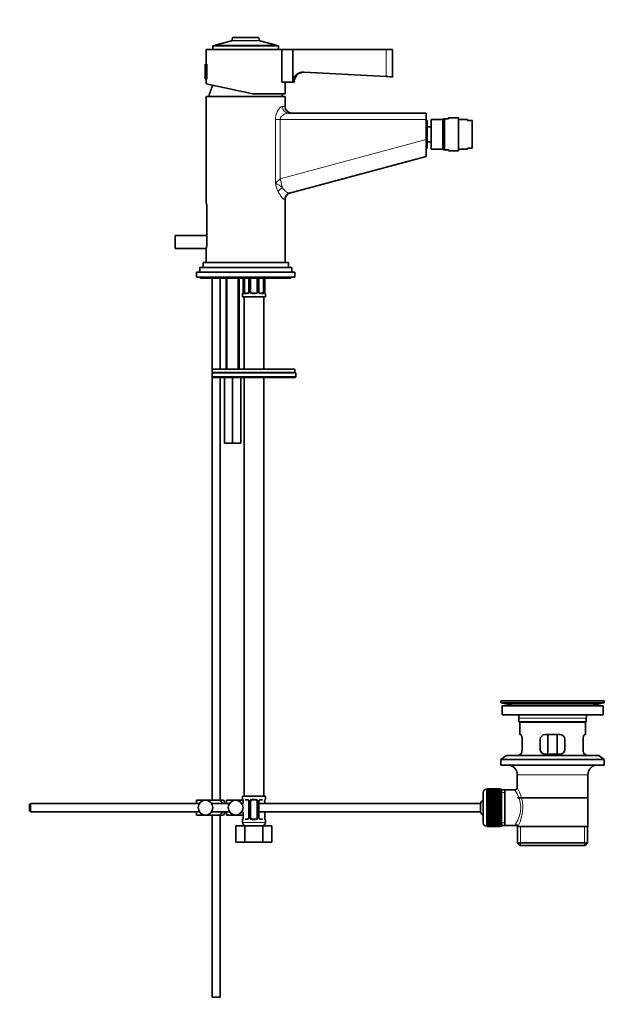
# Model space of a CAD drawing. Units: millimetres. Extents: x 0 to 1210, y 0 to 1833.
# Drawn here: x 854 to 1210, y 740 to 1339 of the extents above; entities that cross this region are included whole.
import ezdxf
from ezdxf import colors
from ezdxf.entities.mleader import LeaderData, LeaderLine
from ezdxf.math import Vec2, Vec3

# ---------------------------------------------------------------- set-up
doc = ezdxf.new("R2010")
doc.units = ezdxf.units.MM
doc.layers.add('DV2_Défaut', color=7, linetype='Continuous')
doc.layers.add('Défaut', color=7, linetype='Continuous')

# ---------------------------------------------------------------- blocks, each defined once
blk = doc.blocks.new('_DOT')
at = {"color": 0}
blk.add_line((0, 0), (-1, 0), dxfattribs=at)
at = {"color": 0, "const_width": 0.333}
blk.add_lwpolyline([(-0.1665, 0, 1), (0.1665, 0, 1)], format="xyb", close=True, dxfattribs=at)
blk = doc.blocks.new('SE1')
at = {"layer": 'DV2_Défaut', "color": 7, "linetype": 'Continuous', "lineweight": 35}
for p, q in [((983.15, 1326.58), (973.16, 1323.91)), ((983.72, 1328.42), (983.29, 1326.73)), ((983.92, 1328.57), (999.61, 1328.57)), ((1000.23, 1326.73), (999.8, 1328.42)), ((1010.36, 1323.91), (1000.37, 1326.58)), ((1013.72, 1321.37), (967.76, 1321.37)), ((967.76, 1321.37), (967.76, 1312.37)), ((971.76, 1323.57), (1011.76, 1323.57)), ((971.76, 1323.57), (971.76, 1321.37)), ((973.01, 1323.71), (973.01, 1323.57)), ((1010.51, 1323.57), (1010.51, 1323.71)), ((1011.76, 1321.37), (1011.76, 1323.57)), ((1013.72, 1321.37), (1020.39, 1321.37)), ((1013.72, 1321.37), (1013.72, 1301.44)), ((1020.39, 1321.37), (1077.26, 1321.37)), ((1020.39, 1321.37), (1020.39, 1301.51)), ((1077.26, 1321.37), (1081.26, 1321.37)), ((1081.26, 1304.67), (1081.26, 1321.37)), ((967.06, 1303.67), (967.06, 1312.06)), ((967.76, 1312.37), (967.36, 1312.37)), ((968.06, 1303.37), (968.06, 1312.37)), ((1077.26, 1304.88), (1027.32, 1307.61)), ((967.36, 1303.37), (967.76, 1303.37)), ((967.76, 1303.37), (967.76, 1300.38)), ((1013.72, 1301.44), (1013.72, 1301.37)), ((1013.72, 1301.37), (1021.22, 1301.37)), ((1015.76, 1294.37), (1015.76, 1301.37)), ((967.76, 1300.38), (996.03, 1294.37)), ((967.76, 1292.67), (1015.76, 1292.67)), ((967.76, 1292.67), (967.76, 1228.37)), ((996.03, 1294.37), (1015.76, 1294.37)), ((1015.76, 1286.67), (1015.76, 1292.67)), ((1017.79, 1282.67), (1101.76, 1282.67)), ((1101.76, 1278.67), (1101.76, 1282.67)), ((1102.26, 1278.21), (1101.76, 1278.71)), ((1101.76, 1266.55), (1101.76, 1278.67)), ((1102.26, 1261.21), (1102.26, 1278.21)), ((1104.76, 1260.71), (1104.76, 1278.71)), ((1111.76, 1278.71), (1104.76, 1278.71)), ((1112.26, 1279.21), (1111.76, 1278.71)), ((1111.76, 1260.71), (1111.76, 1278.71)), ((1112.26, 1279.21), (1112.76, 1279.21)), ((1112.76, 1279.21), (1112.76, 1260.21)), ((1112.76, 1279.21), (1115.26, 1279.21)), ((1115.26, 1279.21), (1115.26, 1279.71)), ((1121.26, 1279.71), (1115.26, 1279.71)), ((1121.26, 1259.71), (1121.26, 1279.71)), ((1126.76, 1278.71), (1121.26, 1278.71)), ((1126.76, 1278.21), (1126.76, 1278.71)), ((1126.76, 1278.21), (1129.76, 1278.21)), ((1129.76, 1278.21), (1129.76, 1261.21)), ((1104.76, 1274.21), (1102.26, 1274.21)), ((1101.76, 1256.27), (1101.76, 1266.55)), ((1102.26, 1265.21), (1104.76, 1265.21)), ((1101.76, 1260.71), (1102.26, 1261.21)), ((1104.76, 1260.71), (1111.76, 1260.71)), ((1111.76, 1260.71), (1112.26, 1260.21)), ((1112.26, 1260.21), (1112.76, 1260.21)), ((1112.76, 1260.21), (1115.26, 1260.21)), ((1115.26, 1260.21), (1115.26, 1259.71)), ((1115.26, 1259.71), (1121.26, 1259.71)), ((1121.26, 1260.71), (1126.76, 1260.71)), ((1126.76, 1261.21), (1126.76, 1260.71)), ((1126.76, 1261.21), (1129.76, 1261.21)), ((1101.76, 1256.27), (1018.38, 1233.88)), ((1015.76, 1191.67), (1015.76, 1230.1)), ((968.14, 1204.17), (968.14, 1224.17)), ((948.76, 1200.17), (948.76, 1208.17)), ((968.14, 1208.17), (948.76, 1208.17)), ((948.76, 1200.17), (967.8, 1200.17)), ((967.76, 1199.97), (967.76, 1191.67)), ((1019.76, 1188.67), (963.76, 1188.67)), ((963.76, 1188.67), (963.76, 1185.67)), ((1017.76, 1191.67), (965.76, 1191.67)), ((965.76, 1191.67), (965.76, 1188.67)), ((1017.76, 1188.67), (1017.76, 1191.67)), ((1019.76, 1185.67), (1019.76, 1188.67)), ((1021.76, 1185.67), (961.76, 1185.67)), ((961.76, 1185.67), (961.76, 1182.67)), ((1021.76, 1182.67), (961.76, 1182.67)), ((964.26, 1182.67), (964.26, 1182.17)), ((964.26, 1182.17), (1019.26, 1182.17)), ((971.26, 1182.17), (971.26, 864.17)), ((976.26, 1126.67), (976.26, 1182.17)), ((979.76, 1182.17), (979.76, 1126.67)), ((987.76, 1126.67), (987.76, 1182.17)), ((990.21, 1182.17), (990.21, 1173.87)), ((990.96, 1173.87), (990.96, 1182.17)), ((993.71, 1182.17), (993.71, 1173.87)), ((994.76, 1173.87), (994.76, 1182.17)), ((998.76, 1182.17), (998.76, 1173.87)), ((999.81, 1173.87), (999.81, 1182.17)), ((1002.56, 1182.17), (1002.56, 1173.87)), ((1003.31, 1173.87), (1003.31, 1182.17)), ((1019.26, 1182.17), (1019.26, 1182.67)), ((1021.76, 1182.67), (1021.76, 1185.67)), ((989.76, 1172.47), (989.76, 1170.67)), ((989.76, 1170.67), (1003.76, 1170.67)), ((990.21, 1173.87), (990.24, 1173.87)), ((990.76, 1170.67), (990.76, 1126.67)), ((991.44, 1172.87), (992.85, 1172.87)), ((995.76, 1172.87), (997.76, 1172.87)), ((1000.67, 1172.87), (1002.08, 1172.87)), ((1002.76, 1126.67), (1002.76, 1170.67)), ((1003.31, 1173.87), (1003.28, 1173.87)), ((1003.76, 1170.67), (1003.76, 1172.47)), ((1021.76, 1126.67), (971.76, 1126.67)), ((1021.76, 1124.67), (971.76, 1124.67)), ((971.76, 1124.67), (1021.76, 1124.67)), ((1021.76, 1121.67), (971.76, 1121.67)), ((976.26, 864.17), (976.26, 1121.67)), ((978.76, 1121.67), (978.76, 1081.67)), ((983.76, 1121.67), (983.76, 1081.67)), ((988.76, 1121.67), (988.76, 1081.67)), ((990.76, 1121.67), (990.76, 866.67)), ((1002.76, 866.67), (1002.76, 1121.67)), ((1021.76, 1124.67), (1021.76, 1126.67)), ((1022.26, 1122.17), (1022.26, 1124.17)), ((983.76, 1081.67), (978.76, 1081.67)), ((988.76, 1081.67), (983.76, 1081.67)), ((1147.16, 924.67), (1210.16, 924.67)), ((1147.16, 924.67), (1147.16, 923.47)), ((1147.16, 923.47), (1210.16, 923.47)), ((1147.16, 923.47), (1151.05, 922.74)), ((1176.04, 924.67), (1176.04, 924.67)), ((1177.04, 924.7), (1177.04, 924.67)), ((1206.27, 922.74), (1210.16, 923.47)), ((1210.16, 923.47), (1210.16, 924.67)), ((1147.91, 921.67), (1209.41, 921.67)), ((1147.91, 921.67), (1147.91, 916.17)), ((1209.41, 916.17), (1209.41, 921.67)), ((1147.91, 916.17), (1209.41, 916.17)), ((1158.16, 914.17), (1158.16, 911.97)), ((1158.16, 911.97), (1199.16, 911.97)), ((1158.16, 911.97), (1158.46, 911.67)), ((1158.46, 911.67), (1198.86, 911.67)), ((1158.66, 911.67), (1158.66, 904.17)), ((1198.66, 904.17), (1198.66, 911.67)), ((1198.86, 911.67), (1199.16, 911.97)), ((1199.16, 911.97), (1199.16, 914.17)), ((1159.17, 904.17), (1158.66, 904.17)), ((1160.12, 895.17), (1160.12, 901.17)), ((1171.16, 901.17), (1171.16, 895.17)), ((1183.16, 904.17), (1174.16, 904.17)), ((1175.81, 892.17), (1175.81, 904.17)), ((1181.51, 904.17), (1181.51, 892.17)), ((1186.16, 895.17), (1186.16, 901.17)), ((1197.2, 901.17), (1197.2, 895.17)), ((1198.15, 904.17), (1198.66, 904.17)), ((1150.41, 891.47), (1147.16, 888.97)), ((1147.16, 888.97), (1210.16, 888.97)), ((1147.16, 888.97), (1147.16, 885.47)), ((1150.41, 891.47), (1206.91, 891.47)), ((1159.17, 892.17), (1158.66, 892.17)), ((1158.66, 892.17), (1158.66, 891.47)), ((1174.16, 892.17), (1183.16, 892.17)), ((1198.15, 892.17), (1198.66, 892.17)), ((1198.66, 891.47), (1198.66, 892.17)), ((1210.16, 888.97), (1206.91, 891.47)), ((1210.16, 885.47), (1210.16, 888.97)), ((1147.16, 885.47), (1210.16, 885.47)), ((1157.16, 879.67), (1157.16, 871.99)), ((1200.16, 848.17), (1200.16, 879.67)), ((1138.66, 870.92), (1138.46, 870.92)), ((1146.46, 871.17), (1138.66, 871.17)), ((1138.66, 871.14), (1138.66, 871.17)), ((1138.66, 871.1), (1138.66, 871.14)), ((1138.66, 871.14), (1146.46, 871.14)), ((1146.46, 871.1), (1138.66, 871.1)), ((1138.66, 871.02), (1138.66, 871.1)), ((1138.66, 870.94), (1138.66, 871.02)), ((1138.66, 871.02), (1146.46, 871.02)), ((1146.46, 870.94), (1138.66, 870.94)), ((1138.66, 870.81), (1138.66, 870.94)), ((1138.66, 870.69), (1138.66, 870.81)), ((1138.66, 870.81), (1146.46, 870.81)), ((1146.46, 870.69), (1138.66, 870.69)), ((1138.66, 870.51), (1138.66, 870.69)), ((1138.66, 870.35), (1138.66, 870.51)), ((1138.66, 870.51), (1146.46, 870.51)), ((1146.46, 870.35), (1138.66, 870.35)), ((1138.66, 870.13), (1138.66, 870.35)), ((1138.66, 869.93), (1138.66, 870.13)), ((1138.66, 870.13), (1146.46, 870.13)), ((1146.46, 869.93), (1138.66, 869.93)), ((1138.66, 869.66), (1138.66, 869.93)), ((1138.66, 869.42), (1138.66, 869.66)), ((1138.66, 869.66), (1146.46, 869.66)), ((1146.46, 869.42), (1138.66, 869.42)), ((1138.66, 869.11), (1138.66, 869.42)), ((1146.46, 871.14), (1146.46, 871.17)), ((1146.46, 871.14), (1146.46, 871.1)), ((1146.46, 871.02), (1146.46, 871.1)), ((1146.46, 871.02), (1146.46, 870.94)), ((1146.46, 870.81), (1146.46, 870.94)), ((1147.46, 870.92), (1146.46, 870.92)), ((1146.46, 870.81), (1146.46, 870.69)), ((1146.46, 870.51), (1146.46, 870.69)), ((1146.46, 870.51), (1146.46, 870.35)), ((1146.46, 870.13), (1146.46, 870.35)), ((1146.46, 870.13), (1146.46, 869.93)), ((1146.46, 869.66), (1146.46, 869.93)), ((1146.46, 869.66), (1146.46, 869.42)), ((1146.46, 869.11), (1146.46, 869.42)), ((1147.46, 870.92), (1147.46, 848.42)), ((1149.66, 870.52), (1147.46, 870.52)), ((1155.68, 870.52), (1149.66, 870.52)), ((1149.66, 848.82), (1149.66, 870.52)), ((961.76, 864.17), (967.26, 864.17)), ((961.76, 862.17), (961.76, 864.17)), ((967.26, 864.17), (975.63, 864.17)), ((978.27, 864.17), (975.63, 864.17)), ((980.16, 864.17), (985.66, 864.17)), ((980.16, 862.17), (980.16, 864.17)), ((985.66, 864.17), (990.13, 864.17)), ((989.76, 866.67), (1003.76, 866.67)), ((989.76, 866.67), (989.76, 864.87)), ((990.24, 863.47), (990.21, 863.47)), ((990.21, 863.47), (990.21, 862.17)), ((992.85, 864.47), (991.44, 864.47)), ((993.71, 863.47), (993.71, 853.59)), ((994.76, 853.59), (994.76, 863.47)), ((997.76, 864.47), (995.76, 864.47)), ((998.76, 863.47), (998.76, 853.59)), ((999.81, 853.59), (999.81, 863.47)), ((1002.08, 864.47), (1000.67, 864.47)), ((1003.28, 863.47), (1003.31, 863.47)), ((1003.31, 862.17), (1003.31, 863.47)), ((1003.76, 864.87), (1003.76, 866.67)), ((1136.46, 868.92), (1136.46, 850.42)), ((1138.66, 868.83), (1138.66, 869.11)), ((1138.66, 869.11), (1146.46, 869.11)), ((1146.46, 868.83), (1138.66, 868.83)), ((1138.66, 868.48), (1138.66, 868.83)), ((1138.66, 868.17), (1138.66, 868.48)), ((1138.66, 868.48), (1146.46, 868.48)), ((1146.46, 868.17), (1138.66, 868.17)), ((1138.66, 867.78), (1138.66, 868.17)), ((1138.66, 867.45), (1138.66, 867.78)), ((1138.66, 867.78), (1146.46, 867.78)), ((1146.46, 867.45), (1138.66, 867.45)), ((1138.66, 867.02), (1138.66, 867.45)), ((1138.66, 866.68), (1138.66, 867.02)), ((1138.66, 867.02), (1146.46, 867.02)), ((1138.66, 866.68), (1146.46, 866.68)), ((1138.66, 866.66), (1138.66, 866.68)), ((1146.46, 866.66), (1138.66, 866.66)), ((1138.66, 866.2), (1138.66, 866.66)), ((1138.66, 865.87), (1138.66, 866.2)), ((1138.66, 866.2), (1146.46, 866.2)), ((1138.66, 865.87), (1146.46, 865.87)), ((1138.66, 865.81), (1138.66, 865.87)), ((1146.46, 865.81), (1138.66, 865.81)), ((1138.66, 865.32), (1138.66, 865.81)), ((1138.66, 865), (1138.66, 865.32)), ((1138.66, 865.32), (1146.46, 865.32)), ((1138.66, 865), (1146.46, 865)), ((1138.66, 864.91), (1138.66, 865)), ((1146.46, 864.91), (1138.66, 864.91)), ((1138.66, 864.4), (1138.66, 864.91)), ((1138.66, 864.09), (1138.66, 864.4)), ((1138.66, 864.4), (1146.46, 864.4)), ((1138.66, 864.09), (1146.46, 864.09)), ((1138.66, 863.97), (1138.66, 864.09)), ((1146.46, 863.97), (1138.66, 863.97)), ((1138.66, 863.44), (1138.66, 863.97)), ((1138.66, 863.14), (1138.66, 863.44)), ((1138.66, 863.44), (1146.46, 863.44)), ((1146.46, 869.11), (1146.46, 868.83)), ((1146.46, 868.48), (1146.46, 868.83)), ((1146.46, 868.48), (1146.46, 868.17)), ((1146.46, 867.78), (1146.46, 868.17)), ((1146.46, 867.78), (1146.46, 867.45)), ((1146.46, 867.02), (1146.46, 867.45)), ((1146.46, 867.02), (1146.46, 866.68)), ((1146.46, 866.68), (1146.46, 866.66)), ((1146.46, 866.2), (1146.46, 866.66)), ((1146.46, 866.2), (1146.46, 865.87)), ((1146.46, 865.87), (1146.46, 865.81)), ((1146.46, 865.32), (1146.46, 865.81)), ((1146.46, 865.32), (1146.46, 865)), ((1146.46, 865), (1146.46, 864.91)), ((1146.46, 864.4), (1146.46, 864.91)), ((1146.46, 864.4), (1146.46, 864.09)), ((1146.46, 864.09), (1146.46, 863.97)), ((1146.46, 863.44), (1146.46, 863.97)), ((1146.46, 863.44), (1146.46, 863.14)), ((1157.31, 865.67), (1200.01, 865.67)), ((860.76, 862.17), (860.16, 861.57)), ((860.16, 861.57), (860.16, 857.77)), ((860.16, 857.77), (860.76, 857.17)), ((860.76, 862.17), (860.76, 857.17)), ((963.52, 862.17), (860.76, 862.17)), ((981.92, 862.17), (971, 862.17)), ((978.76, 862.17), (978.76, 863.17)), ((1134.71, 862.17), (999.81, 862.17)), ((1134.71, 862.17), (1134.71, 857.17)), ((1138.66, 863.14), (1146.46, 863.14)), ((1138.66, 863), (1138.66, 863.14)), ((1146.46, 863), (1138.66, 863)), ((1138.66, 862.45), (1138.66, 863)), ((1138.66, 862.17), (1138.66, 862.45)), ((1138.66, 862.45), (1146.46, 862.45)), ((1138.66, 862.17), (1146.46, 862.17)), ((1138.66, 862), (1138.66, 862.17)), ((1146.46, 862), (1138.66, 862)), ((1138.66, 861.44), (1138.66, 862)), ((1138.66, 861.18), (1138.66, 861.44)), ((1138.66, 861.44), (1146.46, 861.44)), ((1138.66, 861.18), (1146.46, 861.18)), ((1138.66, 860.98), (1138.66, 861.18)), ((1146.46, 860.98), (1138.66, 860.98)), ((1138.66, 860.42), (1138.66, 860.98)), ((1138.66, 860.17), (1138.66, 860.42)), ((1138.66, 860.42), (1146.46, 860.42)), ((1138.66, 860.17), (1146.46, 860.17)), ((1138.66, 859.95), (1138.66, 860.17)), ((1146.46, 859.95), (1138.66, 859.95)), ((1138.66, 859.38), (1138.66, 859.95)), ((1138.66, 859.16), (1138.66, 859.38)), ((1138.66, 859.38), (1146.46, 859.38)), ((1138.66, 859.16), (1146.46, 859.16)), ((1138.66, 858.92), (1138.66, 859.16)), ((1146.46, 858.92), (1138.66, 858.92)), ((1138.66, 858.35), (1138.66, 858.92)), ((1138.66, 858.16), (1138.66, 858.35)), ((1138.66, 858.35), (1146.46, 858.35)), ((1138.66, 858.16), (1146.46, 858.16)), ((1138.66, 857.89), (1138.66, 858.16)), ((1146.46, 857.89), (1138.66, 857.89)), ((1138.66, 857.34), (1138.66, 857.89)), ((1146.46, 863.14), (1146.46, 863)), ((1146.46, 862.45), (1146.46, 863)), ((1146.46, 862.45), (1146.46, 862.17)), ((1146.46, 862.17), (1146.46, 862)), ((1146.46, 861.44), (1146.46, 862)), ((1146.46, 861.44), (1146.46, 861.18)), ((1146.46, 861.18), (1146.46, 860.98)), ((1146.46, 860.42), (1146.46, 860.98)), ((1146.46, 860.42), (1146.46, 860.17)), ((1146.46, 860.17), (1146.46, 859.95)), ((1146.46, 859.38), (1146.46, 859.95)), ((1146.46, 859.38), (1146.46, 859.16)), ((1146.46, 859.16), (1146.46, 858.92)), ((1146.46, 858.35), (1146.46, 858.92)), ((1146.46, 858.35), (1146.46, 858.16)), ((1146.46, 858.16), (1146.46, 857.89)), ((1146.46, 857.34), (1146.46, 857.89)), ((860.76, 857.17), (963.52, 857.17)), ((961.76, 855.17), (961.76, 857.17)), ((961.76, 855.17), (967.26, 855.17)), ((967.26, 855.17), (975.63, 855.17)), ((971, 857.17), (981.92, 857.17)), ((971.26, 855.17), (971.26, 744.17)), ((975.63, 855.17), (978.27, 855.17)), ((976.26, 744.17), (976.26, 855.17)), ((978.76, 856.17), (978.76, 857.17)), ((980.16, 855.17), (980.16, 857.17)), ((980.16, 855.17), (985.66, 855.17)), ((985.66, 855.17), (990.21, 855.17)), ((989.76, 852.19), (989.76, 850.67)), ((990.21, 857.17), (990.21, 853.59)), ((990.21, 853.59), (990.24, 853.59)), ((991.44, 852.59), (992.85, 852.59)), ((995.76, 852.59), (997.76, 852.59)), ((999.81, 857.17), (1134.71, 857.17)), ((1000.67, 852.59), (1002.08, 852.59)), ((1003.31, 853.59), (1003.28, 853.59)), ((1003.31, 853.59), (1003.31, 857.17)), ((1003.76, 850.67), (1003.76, 852.19)), ((1138.66, 857.16), (1138.66, 857.34)), ((1138.66, 857.34), (1146.46, 857.34)), ((1138.66, 857.16), (1146.46, 857.16)), ((1138.66, 856.88), (1138.66, 857.16)), ((1146.46, 856.88), (1138.66, 856.88)), ((1138.66, 856.34), (1138.66, 856.88)), ((1138.66, 856.19), (1138.66, 856.34)), ((1138.66, 856.34), (1146.46, 856.34)), ((1138.66, 856.19), (1146.46, 856.19)), ((1138.66, 855.89), (1138.66, 856.19)), ((1146.46, 855.89), (1138.66, 855.89)), ((1138.66, 855.36), (1138.66, 855.89)), ((1138.66, 855.25), (1138.66, 855.36)), ((1138.66, 855.36), (1146.46, 855.36)), ((1138.66, 855.25), (1146.46, 855.25)), ((1138.66, 854.94), (1138.66, 855.25)), ((1146.46, 854.94), (1138.66, 854.94)), ((1138.66, 854.42), (1138.66, 854.94)), ((1138.66, 854.34), (1138.66, 854.42)), ((1138.66, 854.42), (1146.46, 854.42)), ((1138.66, 854.34), (1146.46, 854.34)), ((1138.66, 854.02), (1138.66, 854.34)), ((1146.46, 854.02), (1138.66, 854.02)), ((1138.66, 853.53), (1138.66, 854.02)), ((1138.66, 853.47), (1138.66, 853.53)), ((1138.66, 853.53), (1146.46, 853.53)), ((1138.66, 853.47), (1146.46, 853.47)), ((1138.66, 853.14), (1138.66, 853.47)), ((1146.46, 853.14), (1138.66, 853.14)), ((1138.66, 852.68), (1138.66, 853.14)), ((1138.66, 852.65), (1138.66, 852.68)), ((1138.66, 852.68), (1146.46, 852.68)), ((1138.66, 852.65), (1146.46, 852.65)), ((1138.66, 852.32), (1138.66, 852.65)), ((1146.46, 852.32), (1138.66, 852.32)), ((1138.66, 851.89), (1138.66, 852.32)), ((1138.66, 851.89), (1146.46, 851.89)), ((1138.66, 851.55), (1138.66, 851.89)), ((1146.46, 851.55), (1138.66, 851.55)), ((1138.66, 851.16), (1138.66, 851.55)), ((1146.46, 857.34), (1146.46, 857.16)), ((1146.46, 857.16), (1146.46, 856.88)), ((1146.46, 856.34), (1146.46, 856.88)), ((1146.46, 856.34), (1146.46, 856.19)), ((1146.46, 856.19), (1146.46, 855.89)), ((1146.46, 855.36), (1146.46, 855.89)), ((1146.46, 855.36), (1146.46, 855.25)), ((1146.46, 855.25), (1146.46, 854.94)), ((1146.46, 854.42), (1146.46, 854.94)), ((1146.46, 854.42), (1146.46, 854.34)), ((1146.46, 854.34), (1146.46, 854.02)), ((1146.46, 853.53), (1146.46, 854.02)), ((1146.46, 853.53), (1146.46, 853.47)), ((1146.46, 853.47), (1146.46, 853.14)), ((1146.46, 852.68), (1146.46, 853.14)), ((1146.46, 852.68), (1146.46, 852.65)), ((1146.46, 852.65), (1146.46, 852.32)), ((1146.46, 851.89), (1146.46, 852.32)), ((1146.46, 851.89), (1146.46, 851.55)), ((1146.46, 851.16), (1146.46, 851.55)), ((985.79, 848.67), (991.28, 848.67)), ((985.79, 838.67), (985.79, 848.67)), ((991.28, 848.67), (1002.25, 848.67)), ((991.28, 838.67), (991.28, 848.67)), ((1002.25, 848.67), (1007.73, 848.67)), ((1002.25, 838.67), (1002.25, 848.67)), ((1007.73, 838.67), (1007.73, 848.67)), ((1138.46, 848.42), (1138.66, 848.42)), ((1138.66, 851.16), (1146.46, 851.16)), ((1138.66, 850.86), (1138.66, 851.16)), ((1146.46, 850.86), (1138.66, 850.86)), ((1138.66, 850.5), (1138.66, 850.86)), ((1138.66, 850.5), (1146.46, 850.5)), ((1138.66, 850.23), (1138.66, 850.5)), ((1146.46, 850.23), (1138.66, 850.23)), ((1138.66, 849.92), (1138.66, 850.23)), ((1138.66, 849.92), (1146.46, 849.92)), ((1138.66, 849.68), (1138.66, 849.92)), ((1146.46, 849.68), (1138.66, 849.68)), ((1138.66, 849.41), (1138.66, 849.68)), ((1138.66, 849.41), (1146.46, 849.41)), ((1138.66, 849.21), (1138.66, 849.41)), ((1146.46, 849.21), (1138.66, 849.21)), ((1138.66, 848.98), (1138.66, 849.21)), ((1138.66, 848.98), (1146.46, 848.98)), ((1138.66, 848.82), (1138.66, 848.98)), ((1146.46, 848.82), (1138.66, 848.82)), ((1138.66, 848.65), (1138.66, 848.82)), ((1138.66, 848.65), (1146.46, 848.65)), ((1138.66, 848.52), (1138.66, 848.65)), ((1146.46, 848.52), (1138.66, 848.52)), ((1138.66, 848.4), (1138.66, 848.52)), ((1138.66, 848.4), (1146.46, 848.4)), ((1138.66, 848.31), (1138.66, 848.4)), ((1146.46, 848.31), (1138.66, 848.31)), ((1138.66, 848.24), (1138.66, 848.31)), ((1138.66, 848.24), (1146.46, 848.24)), ((1138.66, 848.2), (1138.66, 848.24)), ((1146.46, 848.2), (1138.66, 848.2)), ((1138.66, 848.17), (1138.66, 848.2)), ((1138.66, 848.17), (1146.46, 848.17)), ((1146.46, 851.16), (1146.46, 850.86)), ((1146.46, 850.5), (1146.46, 850.86)), ((1146.46, 850.5), (1146.46, 850.23)), ((1146.46, 849.92), (1146.46, 850.23)), ((1146.46, 849.92), (1146.46, 849.68)), ((1146.46, 849.41), (1146.46, 849.68)), ((1146.46, 849.41), (1146.46, 849.21)), ((1146.46, 848.98), (1146.46, 849.21)), ((1146.46, 848.98), (1146.46, 848.82)), ((1146.46, 848.65), (1146.46, 848.82)), ((1146.46, 848.65), (1146.46, 848.52)), ((1146.46, 848.4), (1146.46, 848.52)), ((1146.46, 848.42), (1147.46, 848.42)), ((1146.46, 848.4), (1146.46, 848.31)), ((1146.46, 848.24), (1146.46, 848.31)), ((1146.46, 848.24), (1146.46, 848.2)), ((1146.46, 848.17), (1146.46, 848.2)), ((1147.46, 848.82), (1149.66, 848.82)), ((1149.66, 848.82), (1155.92, 848.82)), ((1157.16, 848.17), (1157.58, 848.17)), ((1157.31, 848.17), (1157.31, 838.17)), ((1200.16, 848.17), (1157.58, 848.17)), ((1200.01, 838.17), (1200.01, 848.17)), ((985.79, 838.67), (991.28, 838.67)), ((991.28, 838.67), (1002.25, 838.67)), ((1002.25, 838.67), (1007.73, 838.67)), ((1200.01, 838.17), (1157.31, 838.17)), ((1157.31, 838.17), (1158.81, 836.67)), ((1158.81, 836.67), (1198.51, 836.67)), ((1198.51, 836.67), (1200.01, 838.17)), ((971.26, 744.17), (976.26, 744.17))]:
    blk.add_line(p, q, dxfattribs=at)
at = {"layer": 'DV2_Défaut', "color": 7, "linetype": 'Continuous', "lineweight": 18}
for p, q in [((983.15, 1326.58), (1000.37, 1326.58)), ((983.29, 1326.73), (1000.23, 1326.73)), ((983.72, 1328.42), (999.8, 1328.42)), ((973.01, 1323.71), (1010.51, 1323.71)), ((973.16, 1323.91), (1010.36, 1323.91)), ((1077.26, 1321.37), (1077.26, 1304.88)), ((967.36, 1303.37), (967.36, 1312.37)), ((1015.76, 1286.67), (1014.07, 1286.67)), ((1009.82, 1239.91), (1009.82, 1278.67)), ((1012.72, 1278.67), (1009.82, 1278.67)), ((1012.72, 1278.67), (1012.72, 1242.64)), ((1101.76, 1278.67), (1012.72, 1278.67)), ((1012.72, 1242.64), (1101.76, 1266.55)), ((1009.82, 1239.91), (1012.72, 1242.64)), ((1015.47, 1230.01), (1015.76, 1230.1)), ((980.53, 1182.17), (980.53, 1126.67)), ((987, 1182.17), (987, 1126.67)), ((990.24, 1182.17), (990.24, 1173.87)), ((990.35, 1173.87), (990.35, 1182.17)), ((993.95, 1182.17), (993.95, 1173.87)), ((994.22, 1173.87), (994.22, 1182.17)), ((999.3, 1182.17), (999.3, 1173.87)), ((999.57, 1173.87), (999.57, 1182.17)), ((1003.17, 1182.17), (1003.17, 1173.87)), ((1003.28, 1173.87), (1003.28, 1182.17)), ((989.76, 1172.47), (989.84, 1172.47)), ((990.35, 1173.87), (990.96, 1173.87)), ((992.62, 1172.47), (991.12, 1172.47)), ((993.95, 1173.87), (993.71, 1173.87)), ((994.22, 1173.87), (994.76, 1173.87)), ((997.82, 1172.47), (995.7, 1172.47)), ((999.3, 1173.87), (998.76, 1173.87)), ((999.57, 1173.87), (999.81, 1173.87)), ((1002.4, 1172.47), (1000.9, 1172.47)), ((1003.17, 1173.87), (1002.56, 1173.87)), ((1003.68, 1172.47), (1003.76, 1172.47)), ((1022.26, 1124.17), (971.26, 1124.17)), ((971.26, 1122.17), (1022.26, 1122.17)), ((1181.04, 924.67), (1181.04, 924.68)), ((1151.05, 922.74), (1206.27, 922.74)), ((1158.16, 914.17), (1199.16, 914.17)), ((1157.16, 879.67), (1200.16, 879.67)), ((1138.46, 848.42), (1138.46, 870.92)), ((989.84, 864.87), (989.76, 864.87)), ((994.22, 853.59), (994.22, 863.47)), ((994.76, 863.47), (994.22, 863.47)), ((995.7, 864.87), (997.82, 864.87)), ((998.76, 863.47), (999.3, 863.47)), ((999.3, 863.47), (999.3, 853.59)), ((1003.68, 864.87), (1003.76, 864.87)), ((1147.46, 868.98), (1149.66, 868.98)), ((989.76, 852.19), (989.84, 852.19)), ((994.22, 853.59), (994.76, 853.59)), ((997.82, 852.19), (995.7, 852.19)), ((999.3, 853.59), (998.76, 853.59)), ((1003.68, 852.19), (1003.76, 852.19)), ((989.76, 850.67), (1003.76, 850.67)), ((1147.46, 850.35), (1149.66, 850.35)), ((1159.18, 836.67), (1159.18, 848.17)), ((1198.14, 836.67), (1198.14, 848.17))]:
    blk.add_line(p, q, dxfattribs=at)
at = {"layer": 'DV2_Défaut', "color": 7, "linetype": 'Continuous', "lineweight": 35}
for centre in [(967.26, 859.67), (985.66, 859.67)]:
    blk.add_circle(centre, 4.5, dxfattribs=at)
for centre, radius, start, end in [((983.1, 1326.78), 0.2, 285, 345.64345), ((983.92, 1328.37), 0.2, 90, 165.64345), ((999.61, 1328.37), 0.2, 14.35655, 90), ((1000.43, 1326.78), 0.2, 194.35655, 255), ((973.21, 1323.71), 0.2, 105, 180), ((1010.31, 1323.71), 0.2, 0, 75), ((967.36, 1312.06), 0.304, 90, 180), ((1027.47, 1301.37), 6.25, 93.11648, 180), ((967.36, 1303.67), 0.304, 180, 270), ((1027.61, 239.66), 1061.87, 90.38969, 90.74944), ((1150.53, 2642.11), 1339.23, 266.86398, 267.03536), ((1007.94, 1282.47), 40, 154.75449, 165.22534), ((975.58, 1282.47), 40, 14.77466, 17.30859), ((1019.76, 1286.67), 4, 180, 270), ((1019.76, 1230.1), 4, 105.03397, 180.29363), ((943.68, 1224.13), 24.46, 0.09667, 10.10324), ((943.68, 1204.21), 24.46, 349.89676, 359.90333), ((990.16, 1172.47), 0.4, 90, 180), ((986.89, 1173.86), 3.35, 349.73036, 0.12837), ((992.76, 1173.8), 0.929, 274.83241, 345.53654), ((992.96, 1173.8), 0.741, 330.4663, 5.17739), ((995.76, 1173.87), 1, 180, 205.58331), ((995.76, 1173.87), 1, 205.58331, 270), ((997.76, 1173.87), 1, 270, 334.41669), ((997.76, 1173.87), 1, 334.41669, 0), ((1000.51, 1173.8), 0.699, 174.46573, 211.31247), ((1006.63, 1173.86), 3.35, 179.87048, 190.27079), ((1003.36, 1172.47), 0.4, 0, 90), ((1021.76, 1124.17), 0.5, 0, 90), ((1021.76, 1122.17), 0.5, 270, 0), ((1178.66, 848.31), 76.41, 91.21809, 91.96821), ((1178.66, 848.31), 76.41, 88.2183, 91.21816), ((1149.44, 914.17), 8.72, 59.33847, 79.36028), ((1207.88, 914.17), 8.72, 100.63972, 120.66153), ((1149.44, 914.17), 8.72, 0, 13.26088), ((1207.88, 914.17), 8.72, 166.73912, 180), ((1174.16, 901.17), 3, 90, 180), ((1183.16, 901.17), 3, 0, 90), ((1174.16, 895.17), 3, 180, 270), ((1183.16, 895.17), 3, 270, 0), ((1151.16, 879.67), 6, 0, 75.16489), ((1206.16, 879.67), 6, 104.83511, 180), ((1138.46, 868.92), 2, 90, 180), ((1155.67, 872), 1.48, 270.13039, 359.57618), ((974.6, 861.77), 4.39, 18.6358, 33.20709), ((990.16, 864.87), 0.4, 180, 270), ((986.89, 863.47), 3.35, 359.87048, 10.27079), ((993.01, 863.54), 0.698, 354.51755, 31.28646), ((995.76, 863.47), 1, 154.41669, 180), ((995.76, 863.47), 1, 90, 154.41669), ((997.76, 863.47), 1, 25.58331, 90), ((997.76, 863.47), 1, 0, 25.58331), ((1000.56, 863.53), 0.743, 150.47834, 185.18333), ((1000.76, 863.54), 0.93, 94.81411, 165.53432), ((1006.63, 863.47), 3.35, 169.73036, 180.12837), ((1003.36, 864.87), 0.4, 270, 0), ((1140.16, 859.67), 6, 128.07312, 155.37568), ((974.6, 857.57), 4.39, 326.77061, 341.3642), ((990.16, 852.19), 0.4, 90, 180), ((986.89, 853.58), 3.35, 349.73036, 0.12837), ((992.76, 853.52), 0.929, 274.83241, 345.53654), ((992.96, 853.53), 0.741, 330.4663, 5.17739), ((995.76, 853.59), 1, 180, 205.58331), ((995.76, 853.59), 1, 205.58331, 270), ((997.76, 853.59), 1, 270, 334.41669), ((997.76, 853.59), 1, 334.41669, 0), ((1000.51, 853.52), 0.699, 174.46573, 211.31247), ((1006.63, 853.58), 3.35, 179.87048, 190.27079), ((1003.36, 852.19), 0.4, 0, 90), ((1140.16, 859.67), 6, 204.62432, 231.92688), ((991.76, 850.67), 2, 180, 270), ((1001.76, 850.67), 2, 270, 0), ((1138.46, 850.42), 2, 180, 270), ((1155.99, 847.4), 1.4, 31.63089, 92.87038)]:
    blk.add_arc(centre, radius, start, end, dxfattribs=at)
at = {"layer": 'DV2_Défaut', "color": 7, "linetype": 'Continuous', "lineweight": 18}
for centre, radius, start, end in [((1033.16, 1245.1), 23.91, 192.53356, 205.3322), ((1003.79, 1225.87), 15.28, 47.23059, 66.75167), ((993.13, 1173.85), 2.78, 179.62801, 192.1955), ((992.55, 1173.85), 1.39, 272.67478, 334.85299), ((992.57, 1173.87), 1.38, 334.07993, 0.11992), ((995.56, 1173.86), 1.34, 179.81699, 206.65046), ((995.68, 1173.96), 1.49, 207.87474, 270.70966), ((997.84, 1173.96), 1.49, 269.29048, 332.12511), ((997.96, 1173.86), 1.34, 333.35107, 0.18148), ((1000.95, 1173.87), 1.38, 179.87906, 205.92109), ((1000.97, 1173.85), 1.39, 205.1473, 267.32493), ((1000.39, 1173.85), 2.78, 347.80779, 0.3687), ((1141.2, 859.73), 18.04, 325.71521, 36.71815), ((1136.3, 859.73), 24.21, 331.4843, 30.51419), ((995.56, 863.47), 1.34, 153.35107, 180.18148), ((995.68, 863.37), 1.49, 89.29048, 152.12511), ((997.84, 863.37), 1.49, 27.87474, 90.70966), ((997.96, 863.47), 1.34, 359.81699, 26.65046), ((995.56, 853.59), 1.34, 179.81699, 206.65046), ((995.68, 853.69), 1.49, 207.87474, 270.70966), ((997.84, 853.69), 1.49, 269.29048, 332.12511), ((997.96, 853.59), 1.34, 333.35107, 0.18148), ((1157.06, 848.94), 1.14, 146.74239, 186.01819)]:
    blk.add_arc(centre, radius, start, end, dxfattribs=at)
for centre, major_axis, ratio, start_param, end_param in [((1017.79, 1286.67), (0, -4), 0.929749, 4.712389, 6.283185), ((1012.45, 1242.64), (2.59, -9.66), 0.025755, 0.951584, 1.563879), ((1014.84, 1234.87), (-3.51, -1.92), 0.572873, 4.595656, 5.521024), ((1019.42, 1230.01), (1.04, -3.86), 0.986934, 3.141593, 4.453273), ((990.24, 1172.47), (0, -0.4), 0.988455, 3.805363, 4.712389), ((990.78, 1173.26), (-0.391, -0.084), 0.411702, 3.916772, 5.801948), ((991.44, 1172.47), (0, -0.4), 0.806081, 3.141593, 4.712389), ((992.85, 1172.47), (0, -0.4), 0.591806, 3.141593, 4.712389), ((993.98, 1173.26), (0.363, -0.168), 0.191543, 3.118603, 4.319431), ((994.5, 1173.26), (-0.361, -0.173), 0.155676, 3.141593, 5.026769), ((995.76, 1172.47), (0, -0.4), 0.151515, 3.141593, 4.712389), ((997.76, 1172.47), (0, -0.4), 0.151515, 1.570796, 3.141593), ((999.02, 1173.26), (0.361, -0.173), 0.155676, 1.256416, 3.141593), ((999.54, 1173.26), (-0.363, -0.168), 0.191543, 1.963754, 2.979762), ((1000.67, 1172.47), (0, -0.4), 0.591806, 1.570796, 3.141593), ((1002.08, 1172.47), (0, -0.4), 0.806081, 1.570796, 3.141593), ((1002.74, 1173.26), (0.391, -0.084), 0.411702, 0.481237, 2.366414), ((1003.28, 1172.47), (0, -0.4), 0.988455, 1.570796, 2.479649), ((990.24, 864.87), (0, -0.4), 0.988455, 4.712389, 5.616474), ((993.98, 864.07), (0.363, 0.168), 0.191543, 3.08352, 3.155745), ((994.5, 864.07), (0.361, -0.173), 0.155676, 4.398009, 6.283185), ((995.76, 864.87), (0, -0.4), 0.151515, 4.712389, 6.283185), ((997.76, 864.87), (0, -0.4), 0.151515, 0, 1.570796), ((999.02, 864.07), (-0.361, -0.173), 0.155676, 0, 1.885177), ((1003.28, 864.87), (0, -0.4), 0.988455, 0.669425, 1.570796), ((990.24, 852.19), (0, -0.4), 0.988455, 3.805363, 4.712389), ((994.5, 852.99), (-0.361, -0.173), 0.155676, 3.141593, 5.026769), ((995.76, 852.19), (0, -0.4), 0.151515, 3.141593, 4.712389), ((997.76, 852.19), (0, -0.4), 0.151515, 1.570796, 3.141593), ((999.02, 852.99), (0.361, -0.173), 0.155676, 1.256416, 3.141593), ((999.54, 852.99), (-0.363, -0.168), 0.191543, 1.963754, 2.979762), ((1003.28, 852.19), (0, -0.4), 0.988455, 1.570796, 2.479649), ((1156.11, 848.17), (1.34, -0.68), 0.915492, 0.508148, 2.007514)]:
    blk.add_ellipse(centre, major_axis=major_axis, ratio=ratio, start_param=start_param, end_param=end_param, dxfattribs=at)
at = {"layer": 'DV2_Défaut', "color": 7, "linetype": 'Continuous', "lineweight": 35}
for centre, major_axis, ratio, start_param, end_param in [((990.56, 1173.26), (0.394, -0.069), 0.426558, 2.807135, 3.530367), ((990.56, 1173.26), (0.394, -0.069), 0.426558, 3.126316, 3.530367), ((991.67, 1173.87), (0, -1), 0.707107, 4.712389, 5.158902), ((991.67, 1173.87), (0, -1), 0.707107, 5.158902, 6.283185), ((999.54, 1173.26), (-0.363, -0.168), 0.191543, 2.979762, 3.16356), ((1001.85, 1173.87), (0, 1), 0.707107, 3.141593, 4.265876), ((1001.85, 1173.87), (0, 1), 0.707107, 4.265876, 4.712389), ((1002.96, 864.07), (-0.394, 0.069), 0.426558, 2.795386, 3.530367), ((1002.96, 864.07), (-0.394, 0.069), 0.426558, 3.126044, 3.530367), ((990.56, 852.99), (0.394, -0.069), 0.426558, 2.807135, 3.530367), ((990.56, 852.99), (0.394, -0.069), 0.426558, 3.126316, 3.530367), ((999.54, 852.99), (-0.363, -0.168), 0.191543, 2.979762, 3.16356)]:
    blk.add_ellipse(centre, major_axis=major_axis, ratio=ratio, start_param=start_param, end_param=end_param, dxfattribs=at)
for points, knots in [([(1027.32, 1307.61), (1026.89, 1307.63), (1026.47, 1307.61), (1025.61, 1307.49), (1025.2, 1307.39), (1024.59, 1307.18), (1024.4, 1307.11), (1024.01, 1306.93), (1023.81, 1306.83), (1023.25, 1306.51), (1022.91, 1306.27), (1022.26, 1305.71), (1021.96, 1305.4), (1021.43, 1304.73), (1021.2, 1304.37), (1020.91, 1303.8), (1020.83, 1303.6), (1020.68, 1303.19), (1020.61, 1302.99), (1020.46, 1302.36), (1020.4, 1301.93), (1020.39, 1301.51)], [0, 0, 0, 0, 0.125, 0.125, 0.25, 0.25, 0.3125, 0.3125, 0.375, 0.375, 0.5, 0.5, 0.625, 0.625, 0.75, 0.75, 0.8125, 0.8125, 0.875, 0.875, 1, 1, 1, 1]), ([(990.16, 1173.34), (990.16, 1173.31), (990.14, 1173.16), (990.07, 1172.95), (990.01, 1172.8), (989.99, 1172.76), (989.99, 1172.76), (989.99, 1172.76)], [0, 0, 0, 0, 0.081007, 0.477908, 0.802105, 0.98318, 1, 1, 1, 1]), ([(1000.75, 1172.88), (1000.7, 1172.87), (1000.59, 1172.86), (1000.34, 1172.94), (1000.06, 1173.15), (999.95, 1173.36), (999.9, 1173.47)], [0, 0, 0, 0, 0.162135, 0.44611, 0.745732, 1, 1, 1, 1]), ([(1003.53, 1172.76), (1003.53, 1172.76), (1003.52, 1172.78), (1003.49, 1172.85), (1003.42, 1173.03), (1003.36, 1173.26), (1003.34, 1173.42), (1003.34, 1173.46)], [0, 0, 0, 0, 0.1122, 0.29476, 0.566432, 0.907971, 1, 1, 1, 1]), ([(1160.12, 901.17), (1160.12, 901.37), (1160.11, 901.57), (1160.08, 901.96), (1160.06, 902.15), (1160, 902.52), (1159.96, 902.69), (1159.88, 903.02), (1159.83, 903.17), (1159.73, 903.44), (1159.68, 903.56), (1159.58, 903.78), (1159.52, 903.87), (1159.42, 904.02), (1159.37, 904.07), (1159.27, 904.15), (1159.22, 904.17), (1159.17, 904.17)], [0, 0, 0, 0, 0.125, 0.125, 0.25, 0.25, 0.375, 0.375, 0.5, 0.5, 0.625, 0.625, 0.75, 0.75, 0.875, 0.875, 1, 1, 1, 1]), ([(1198.15, 904.17), (1198.1, 904.17), (1198.05, 904.15), (1197.95, 904.07), (1197.9, 904.02), (1197.8, 903.87), (1197.74, 903.78), (1197.64, 903.57), (1197.59, 903.44), (1197.49, 903.17), (1197.44, 903.02), (1197.36, 902.7), (1197.33, 902.52), (1197.27, 902.16), (1197.24, 901.97), (1197.21, 901.57), (1197.2, 901.37), (1197.2, 901.17)], [0, 0, 0, 0, 0.125, 0.125, 0.25, 0.25, 0.375, 0.375, 0.5, 0.5, 0.625, 0.625, 0.75, 0.75, 0.875, 0.875, 1, 1, 1, 1]), ([(1159.17, 892.17), (1159.22, 892.17), (1159.27, 892.19), (1159.37, 892.26), (1159.42, 892.32), (1159.52, 892.47), (1159.58, 892.56), (1159.68, 892.77), (1159.73, 892.89), (1159.83, 893.17), (1159.88, 893.31), (1159.96, 893.64), (1160, 893.82), (1160.06, 894.18), (1160.08, 894.37), (1160.11, 894.76), (1160.12, 894.96), (1160.12, 895.17)], [0, 0, 0, 0, 0.125, 0.125, 0.25, 0.25, 0.375, 0.375, 0.5, 0.5, 0.625, 0.625, 0.75, 0.75, 0.875, 0.875, 1, 1, 1, 1]), ([(1197.2, 895.17), (1197.2, 894.97), (1197.21, 894.77), (1197.24, 894.38), (1197.27, 894.18), (1197.33, 893.82), (1197.36, 893.64), (1197.44, 893.32), (1197.49, 893.17), (1197.59, 892.89), (1197.64, 892.77), (1197.74, 892.56), (1197.8, 892.47), (1197.9, 892.32), (1197.95, 892.26), (1198.05, 892.19), (1198.1, 892.17), (1198.15, 892.17)], [0, 0, 0, 0, 0.125, 0.125, 0.25, 0.25, 0.375, 0.375, 0.5, 0.5, 0.625, 0.625, 0.75, 0.75, 0.875, 0.875, 1, 1, 1, 1]), ([(975.63, 864.17), (976.51, 863.87), (977.23, 863.17), (977.7, 862.3), (977.72, 862.24), (977.75, 862.19)], [0, 0, 0, 0, 0.938663, 0.938663, 1, 1, 1, 1]), ([(989.99, 864.57), (989.99, 864.57), (990, 864.56), (990.04, 864.48), (990.1, 864.3), (990.16, 864.07), (990.18, 863.92), (990.18, 863.88)], [0, 0, 0, 0, 0.1122, 0.29476, 0.566432, 0.907971, 1, 1, 1, 1]), ([(992.77, 864.46), (992.82, 864.46), (992.93, 864.47), (993.18, 864.4), (993.45, 864.19), (993.55, 864), (993.6, 863.9)], [0, 0, 0, 0, 0.167066, 0.459679, 0.768413, 1, 1, 1, 1]), ([(1003.36, 864), (1003.36, 864.03), (1003.38, 864.18), (1003.45, 864.39), (1003.51, 864.54), (1003.53, 864.57), (1003.53, 864.57), (1003.53, 864.57)], [0, 0, 0, 0, 0.0809407, 0.4778696, 0.8020903, 0.983179, 1, 1, 1, 1]), ([(977.75, 857.15), (977.72, 857.09), (977.69, 857.03), (977.23, 856.15), (976.5, 855.46), (975.63, 855.17)], [0, 0, 0, 0, 0.066506, 0.066506, 1, 1, 1, 1]), ([(990.16, 853.06), (990.16, 853.03), (990.14, 852.88), (990.07, 852.67), (990.01, 852.52), (989.99, 852.49), (989.99, 852.49), (989.99, 852.49)], [0, 0, 0, 0, 0.081007, 0.477908, 0.802105, 0.98318, 1, 1, 1, 1]), ([(1000.75, 852.6), (1000.7, 852.59), (1000.59, 852.58), (1000.34, 852.66), (1000.06, 852.87), (999.95, 853.08), (999.9, 853.2)], [0, 0, 0, 0, 0.162135, 0.44611, 0.745732, 1, 1, 1, 1]), ([(1003.53, 852.49), (1003.53, 852.49), (1003.52, 852.5), (1003.49, 852.57), (1003.42, 852.75), (1003.36, 852.99), (1003.34, 853.14), (1003.34, 853.18)], [0, 0, 0, 0, 0.1122, 0.29476, 0.566432, 0.907971, 1, 1, 1, 1])]:
    blk.add_open_spline(points, degree=3, knots=knots, dxfattribs=at)
at = {"layer": 'DV2_Défaut', "color": 7, "linetype": 'Continuous', "lineweight": 18}
for points, knots in [([(1009.82, 1278.67), (1009.82, 1279.2), (1009.86, 1279.72), (1010.01, 1280.74), (1010.13, 1281.24), (1010.41, 1282.2), (1010.58, 1282.65), (1010.86, 1283.29), (1010.96, 1283.49), (1011.17, 1283.89), (1011.28, 1284.08), (1011.49, 1284.44), (1011.61, 1284.61), (1011.83, 1284.94), (1011.95, 1285.1), (1012.3, 1285.54), (1012.53, 1285.79), (1012.88, 1286.11), (1013, 1286.2), (1013.22, 1286.37), (1013.34, 1286.44), (1013.67, 1286.61), (1013.88, 1286.67), (1014.07, 1286.67)], [0, 0, 0, 0, 0.125, 0.125, 0.25, 0.25, 0.375, 0.375, 0.4375, 0.4375, 0.5, 0.5, 0.5625, 0.5625, 0.625, 0.625, 0.75, 0.75, 0.8125, 0.8125, 0.875, 0.875, 1, 1, 1, 1]), ([(1017.79, 1282.67), (1017.36, 1282.67), (1016.88, 1282.57), (1015.89, 1282.22), (1015.39, 1281.98), (1014.65, 1281.52), (1014.4, 1281.34), (1013.93, 1280.95), (1013.7, 1280.73), (1013.38, 1280.37), (1013.28, 1280.24), (1013.1, 1279.97), (1013.02, 1279.82), (1012.88, 1279.51), (1012.82, 1279.35), (1012.74, 1279.02), (1012.72, 1278.84), (1012.72, 1278.67)], [0, 0, 0, 0, 0.25, 0.25, 0.5, 0.5, 0.625, 0.625, 0.75, 0.75, 0.8125, 0.8125, 0.875, 0.875, 0.9375, 0.9375, 1, 1, 1, 1]), ([(1014.16, 1237.09), (1014.56, 1236.5), (1014.98, 1236.02), (1015.6, 1235.39), (1015.81, 1235.2), (1016.22, 1234.85), (1016.42, 1234.7), (1016.8, 1234.43), (1016.98, 1234.31), (1017.32, 1234.12), (1017.49, 1234.04), (1017.94, 1233.86), (1018.19, 1233.82), (1018.38, 1233.88)], [0, 0, 0, 0, 0.25, 0.25, 0.375, 0.375, 0.5, 0.5, 0.625, 0.625, 0.75, 0.75, 1, 1, 1, 1]), ([(1015.47, 1230.01), (1015.31, 1229.96), (1015.09, 1230.04), (1014.67, 1230.35), (1014.52, 1230.48), (1014.2, 1230.8), (1014.02, 1230.98), (1013.67, 1231.4), (1013.48, 1231.64), (1013.09, 1232.17), (1012.9, 1232.46), (1012.51, 1233.07), (1012.31, 1233.4), (1011.92, 1234.1), (1011.73, 1234.47), (1011.55, 1234.87)], [0, 0, 0, 0, 0.25, 0.25, 0.375, 0.375, 0.5, 0.5, 0.625, 0.625, 0.75, 0.75, 0.875, 0.875, 1, 1, 1, 1]), ([(990.18, 1173.26), (990.16, 1173.14), (990.13, 1173.03), (990.07, 1172.83), (990.04, 1172.75), (989.98, 1172.61), (989.94, 1172.56), (989.89, 1172.49), (989.86, 1172.47), (989.84, 1172.47)], [0, 0, 0, 0, 0.25, 0.25, 0.5, 0.5, 0.75, 0.75, 1, 1, 1, 1]), ([(991.12, 1172.47), (991.03, 1172.47), (990.96, 1172.49), (990.81, 1172.56), (990.74, 1172.61), (990.62, 1172.75), (990.57, 1172.83), (990.48, 1173.03), (990.44, 1173.14), (990.41, 1173.26)], [0, 0, 0, 0, 0.25, 0.25, 0.5, 0.5, 0.75, 0.75, 1, 1, 1, 1]), ([(991.03, 1173.44), (991.05, 1173.35), (991.06, 1173.27), (991.11, 1173.13), (991.14, 1173.07), (991.24, 1172.92), (991.33, 1172.87), (991.44, 1172.87)], [0, 0, 0, 0, 0.25, 0.25, 0.5, 0.5, 1, 1, 1, 1]), ([(1002.08, 1172.87), (1002.13, 1172.87), (1002.18, 1172.88), (1002.27, 1172.93), (1002.31, 1172.97), (1002.41, 1173.12), (1002.46, 1173.26), (1002.49, 1173.44)], [0, 0, 0, 0, 0.25, 0.25, 0.5, 0.5, 1, 1, 1, 1]), ([(1003.11, 1173.26), (1003.08, 1173.14), (1003.04, 1173.03), (1002.95, 1172.83), (1002.9, 1172.75), (1002.78, 1172.61), (1002.71, 1172.56), (1002.57, 1172.49), (1002.49, 1172.47), (1002.4, 1172.47)], [0, 0, 0, 0, 0.25, 0.25, 0.5, 0.5, 0.75, 0.75, 1, 1, 1, 1]), ([(1003.68, 1172.47), (1003.66, 1172.47), (1003.63, 1172.49), (1003.58, 1172.56), (1003.55, 1172.61), (1003.48, 1172.75), (1003.45, 1172.83), (1003.39, 1173.03), (1003.36, 1173.14), (1003.34, 1173.26)], [0, 0, 0, 0, 0.25, 0.25, 0.5, 0.5, 0.75, 0.75, 1, 1, 1, 1]), ([(989.84, 864.87), (989.86, 864.87), (989.89, 864.85), (989.94, 864.78), (989.98, 864.72), (990.04, 864.59), (990.07, 864.5), (990.13, 864.31), (990.16, 864.2), (990.18, 864.07)], [0, 0, 0, 0, 0.25, 0.25, 0.5, 0.5, 0.75, 0.75, 1, 1, 1, 1]), ([(1003.34, 864.07), (1003.36, 864.2), (1003.39, 864.31), (1003.45, 864.5), (1003.48, 864.59), (1003.55, 864.72), (1003.58, 864.78), (1003.63, 864.85), (1003.66, 864.87), (1003.68, 864.87)], [0, 0, 0, 0, 0.25, 0.25, 0.5, 0.5, 0.75, 0.75, 1, 1, 1, 1]), ([(990.18, 852.99), (990.16, 852.86), (990.13, 852.75), (990.07, 852.56), (990.04, 852.47), (989.98, 852.33), (989.94, 852.28), (989.89, 852.21), (989.86, 852.19), (989.84, 852.19)], [0, 0, 0, 0, 0.25, 0.25, 0.5, 0.5, 0.75, 0.75, 1, 1, 1, 1]), ([(1003.68, 852.19), (1003.66, 852.19), (1003.63, 852.21), (1003.58, 852.28), (1003.55, 852.33), (1003.48, 852.47), (1003.45, 852.56), (1003.39, 852.75), (1003.36, 852.86), (1003.34, 852.99)], [0, 0, 0, 0, 0.25, 0.25, 0.5, 0.5, 0.75, 0.75, 1, 1, 1, 1])]:
    blk.add_open_spline(points, degree=3, knots=knots, dxfattribs=at)

msp = doc.modelspace()

# ---------------------------------------------------------------- block references
at = {"layer": 'Défaut'}
msp.add_blockref('SE1', (0, 0), dxfattribs=at)

# ---------------------------------------------------------------- leaders
at = {"layer": 'Défaut', "color": 7, "linetype": 'Continuous', "lineweight": 18}
ml = msp.add_multileader_mtext('Standard', dxfattribs=at)
ml.set_content('{\\pxsm0.9;\\fSolid Edge ISO|b1||i0||c0|p34;\\W1.;09/10/2017\\P}', color=256)
ml.set_leader_properties()
ml.set_arrow_properties(name='DOT')
ml.build(insert=Vec2(0, 0))
ml.multileader.update_dxf_attribs({"leader_type": 0, "dogleg_length": 0, "arrow_head_size": 12})
ctx = ml.context
ctx.base_point, ctx.char_height, ctx.arrow_head_size, ctx.landing_gap_size = Vec3(1010.19, 1825.75), 12, 12, 4.2
notes = []
notes.append((ctx, [(0, (0, 0, 0), (0, 0), (1, 0), 1, [])]))
ctx.mtext.insert = Vec3(1012.19, 1831.87)
for ctx, leaders in notes:
    for number, flags, end, landing, length, lines in leaders:
        leader = LeaderData()
        leader.index, (leader.has_last_leader_line, leader.has_dogleg_vector, leader.attachment_direction) = number, flags
        leader.last_leader_point, leader.dogleg_vector, leader.dogleg_length = Vec3(end), Vec3(landing), length
        for number, points, colour, breaks in lines:
            line = LeaderLine()
            line.index, line.vertices, line.color, line.breaks = number, Vec3.list(points), colors.encode_raw_color(colour), breaks
            leader.lines.append(line)
        ctx.leaders.append(leader)

doc.saveas('drawing.dxf')
